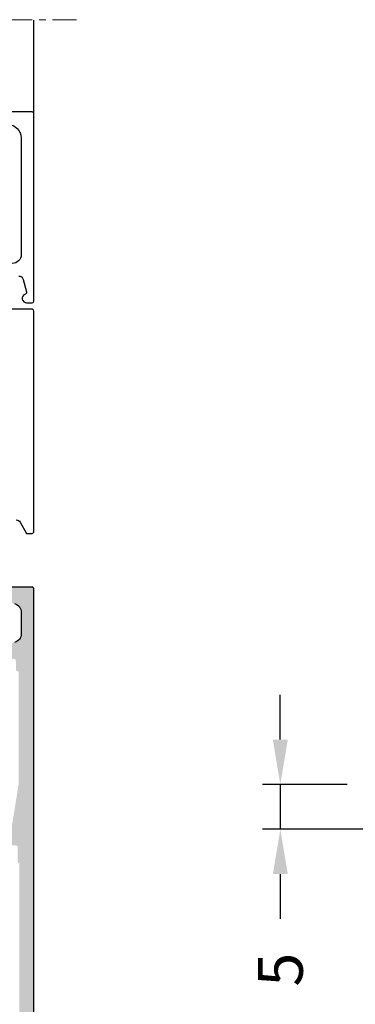
# Model space of a CAD drawing. Units: millimetres. Extents: x -286258 to 20675, y 209 to 120414.
# Drawn here: x 14732 to 14770, y 7084 to 7194 of the extents above; entities that cross this region are included whole.
import ezdxf

# ---------------------------------------------------------------- set-up
doc = ezdxf.new("R2010")
doc.units = ezdxf.units.MM
doc.linetypes.add('MITTE', pattern=[2, 1.25, -0.25, 0.25, -0.25])
for name, color, linetype in [('BEM', 7, 'Continuous'), ('DIM_1', 252, 'Continuous'), ('DIM_2', 253, 'Continuous'), ('PROFIL', 3, 'Continuous'), ('SCHRAFFUR', 253, 'Continuous')]:
    doc.layers.add(name, color=color, linetype=linetype)
doc.styles.add('TEXT', font='ARIAL.TTF')
doc.dimstyles.new('TSG_1_2', dxfattribs={"dimscale": 0, "dimtxt": 2.5, "dimasz": 2.5, "dimexe": 1, "dimexo": 2, "dimgap": 2, "dimtad": 0, "dimdec": 1, "dimlfac": -1, "dimzin": 9, "dimdsep": 46, "dimtxsty": 'TEXT', "dimcen": -1, "dimclrd": 7, "dimclre": 7, "dimclrt": 4, "dimadec": 0, "dimazin": 0, "dimtfac": 0.7, "dimtdec": 1, "dimtmove": 0, "dimatfit": 2, "dimfxl": 1, "dimtolj": 1, "dimtzin": 9, "dimarcsym": 0})

# ---------------------------------------------------------------- blocks, each defined once
blk = doc.blocks.new('*D329')
at = {"layer": 'BEM', "color": 7, "lineweight": -2, "transparency": 16777216}
for p, q in [((14761.33464339562, 7113.658961282023), (14761.33464339562, 7118.658961289008)), ((14768.80533467302, 7108.658961275036), (14759.33464339283, 7108.658961275036)), ((14761.33464339562, 7108.658961275036), (14761.33464339562, 7103.658961275036)), ((14781.81894189821, 7103.658961275036), (14759.33464339283, 7103.658961275036)), ((14761.33464339562, 7098.658961268049), (14761.33464339562, 7093.658961261063))]:
    blk.add_line(p, q, dxfattribs=at)
at = {"layer": 'BEM', "color": 7, "transparency": 16777216}
for points in [[(14760.50131006113, 7113.658961282023), (14762.16797673012, 7113.658961282023), (14761.33464339562, 7108.658961275036)], [(14760.50131006113, 7098.658961268049), (14762.16797673012, 7098.658961268049), (14761.33464339562, 7103.658961275036)]]:
    blk.add_solid(points, dxfattribs=at)
at = {"layer": 'DEFPOINTS', "color": 0, "transparency": 16777216}
for p in [(14772.80533467861, 7108.658961275036), (14761.33464339562, 7103.658961275036), (14785.8189419038, 7103.658961275036)]:
    blk.add_point(p, dxfattribs=at)
at = {"layer": 'BEM', "color": 4, "transparency": 16777216, "insert": (14761.33464339562, 7088.001389629696), "char_height": 5.00000000698631, "attachment_point": 5, "rotation": 90, "style": 'TEXT'}
blk.add_mtext('\\A1;5', dxfattribs=at)

msp = doc.modelspace()

# ---------------------------------------------------------------- hatches: boundary and pattern name
at = {"layer": 'DIM_2'}
h = msp.add_hatch(color=256, dxfattribs=at)
edge = h.paths.add_edge_path()
edge.add_line((14704.85178799042, 7066.858961275037), (14704.99320934666, 7066.717539918799))
edge.add_arc((14705.13463070289, 7066.858961275038), 0.2000000000009341, 225.0000000005527, 270.0000000005211)
edge.add_line((14705.13463070289, 7066.658961275037), (14709.27718912166, 7066.658961275037))
edge.add_arc((14709.27718912166, 7067.658961275035), 0.999999999998181, 270.0000000001042, 345.5224878141649)
edge.add_arc((14710.0517857909, 7067.458961275038), 0.1999999999994866, 345.5224878137092, 449.9999999994789)
edge.add_line((14710.0517857909, 7067.658961275037), (14709.2517857909, 7067.658961275037))
edge.add_arc((14709.2517857909, 7068.158961275036), 0.4999999999990905, 169.9999999999357, 270, ccw=False)
edge.add_line((14708.75938191439, 7068.24578536387), (14709.2155087956, 7070.832609452704))
edge.add_arc((14710.20031654861, 7070.658961275035), 1.000000000001336, 89.9999999998958, 169.9999999999025, ccw=False)
edge.add_line((14710.20031654861, 7071.658961275037), (14714.80325503318, 7071.658961275037))
edge.add_arc((14714.80325503318, 7070.658961275037), 1, 10.000000000012903, 90, ccw=False)
edge.add_line((14715.7880627862, 7070.832609452704), (14716.24418966741, 7068.24578536387))
edge.add_arc((14715.7517857909, 7068.158961275038), 0.500000000001169, -90.00000000020839, 9.999999999822819, ccw=False)
edge.add_line((14715.7517857909, 7067.658961275037), (14714.9517857909, 7067.658961275037))
edge.add_arc((14714.9517857909, 7067.458961275038), 0.1999999999989086, 90.0000000005211, 194.4775121862908)
edge.add_arc((14715.72638246014, 7067.658961275035), 0.9999999999991366, 194.4775121858351, 269.9999999998957)
edge.add_line((14715.72638246014, 7066.658961275037), (14718.85178799042, 7066.658961275037))
edge.add_arc((14718.85178799042, 7067.658961275037), 1, 270, 360)
edge.add_line((14719.85178799042, 7067.658961275037), (14719.85178799042, 7068.058961275036))
edge.add_arc((14719.65178799042, 7068.058961275035), 0.2000000000007276, 2.605510395045434e-10, 90)
edge.add_line((14719.65178799042, 7068.258961275036), (14717.95178799042, 7068.258961275036))
edge.add_arc((14717.95178799042, 7068.758961275036), 0.5, 180, 270, ccw=False)
edge.add_line((14717.45178799042, 7068.758961275036), (14717.45178799042, 7070.658961275037))
edge.add_arc((14718.45178799042, 7070.658961275037), 1, 90, 180, ccw=False)
edge.add_line((14718.45178799042, 7071.658961275037), (14724.56894527794, 7071.658961275037))
edge.add_arc((14724.56894527794, 7071.858961275034), 0.1999999999970896, 270, 315)
edge.add_line((14724.71036663418, 7071.717539918799), (14724.85178799042, 7071.858961275037))
edge.add_line((14724.85178799042, 7071.858961275037), (14724.99320934666, 7071.717539918799))
edge.add_arc((14725.13463070289, 7071.858961275038), 0.2000000000009341, 225.0000000005527, 270.0000000005211)
edge.add_line((14725.13463070289, 7071.658961275037), (14731.25178799042, 7071.658961275037))
edge.add_arc((14731.25178799042, 7070.658961275037), 1, 0, 90, ccw=False)
edge.add_line((14732.25178799042, 7070.658961275037), (14732.25178799042, 7068.758961275036))
edge.add_arc((14731.75178799042, 7068.758961275036), 0.5, -90, 0, ccw=False)
edge.add_line((14731.75178799042, 7068.258961275036), (14730.05178799042, 7068.258961275036))
edge.add_arc((14730.05178799042, 7068.058961275035), 0.2000000000007276, 90, 179.9999999997395)
edge.add_line((14729.85178799042, 7068.058961275036), (14729.85178799042, 7067.658961275037))
edge.add_arc((14730.85178799042, 7067.658961275037), 1, 180, 270)
edge.add_line((14730.85178799042, 7066.658961275037), (14733.65178799042, 7066.658961275037))
edge.add_arc((14733.65178799042, 7066.858961275037), 0.1999999999998181, 270, 360)
edge.add_line((14733.85178799042, 7066.858961275037), (14733.85178799042, 7130.458961275037))
edge.add_arc((14733.65178799042, 7130.458961275037), 0.2000000000007276, 0, 90)
edge.add_line((14733.65178799042, 7130.658961275037), (14729.05178799042, 7130.658961275037))
edge.add_arc((14729.05178799042, 7130.458961275037), 0.1999999999998181, 90, 180)
edge.add_line((14728.85178799042, 7130.458961275037), (14728.85178799042, 7129.233558275037))
edge.add_arc((14729.85178799042, 7129.233558275037), 1, 180.0000000000521, 255.5224880000718)
edge.add_arc((14729.65178815055, 7128.458961399071), 0.1999998398718955, 255.5224295216751, 359.9999644668025)
edge.add_line((14729.85178799042, 7128.458961275037), (14729.85178799042, 7129.058961275036))
edge.add_arc((14730.05178799042, 7129.058961275035), 0.2000000000007276, 75.00000000008652, 179.9999999997395, ccw=False)
edge.add_line((14730.10355179944, 7129.252146440294), (14731.71060699042, 7128.821537275036))
edge.add_arc((14731.45178791236, 7127.855611376766), 1.000000078058583, -5.8286826742914855e-06, 74.99999924340472, ccw=False)
edge.add_line((14732.45178799042, 7127.855611275037), (14732.45178799042, 7125.462311275037))
edge.add_arc((14731.45178799042, 7125.462311275034), 0.999999999998181, -74.99999999986437, 1.5631940186722204e-10, ccw=False)
edge.add_line((14731.71060703552, 7124.496385448748), (14730.10355199042, 7124.065776275037))
edge.add_arc((14730.05178793532, 7124.258961317315), 0.1999999449005086, 180.0000121119789, 285.0000772126563, ccw=False)
edge.add_line((14729.85178799042, 7124.258961275036), (14729.85178799042, 7124.858961275037))
edge.add_arc((14729.65178799042, 7124.858961275037), 0.1999999999989086, 0, 104.4775120000551)
edge.add_arc((14729.85178815054, 7124.08436448176), 1.000000160128189, 104.477519255311, 180.0000118443357)
edge.add_line((14728.85178799042, 7124.084364275037), (14728.85178799042, 7121.758961275036))
edge.add_arc((14729.35178799042, 7121.758961275036), 0.5, 180, 270)
edge.add_line((14729.35178799042, 7121.258961275036), (14729.85178799042, 7121.258961275036))
edge.add_arc((14729.85178799042, 7121.458961275037), 0.2000000000007276, 270, 360)
edge.add_line((14730.05178799042, 7121.458961275037), (14730.05178799042, 7122.158961275037))
edge.add_arc((14730.55178799042, 7122.158961275037), 0.5, 90, 180, ccw=False)
edge.add_line((14730.55178799042, 7122.658961275037), (14731.65178799042, 7122.658961275037))
edge.add_arc((14731.65178799042, 7122.458961275037), 0.1999999999998181, 0, 90, ccw=False)
edge.add_line((14731.85178799042, 7122.458961275037), (14731.85178799042, 7121.458961275037))
edge.add_arc((14732.05178799042, 7121.458961275037), 0.2000000000007276, 180, 270)
edge.add_line((14732.05178799042, 7121.258961275036), (14732.15178799042, 7121.258961275036))
edge.add_line((14732.15178799042, 7121.258961275036), (14732.15178799042, 7108.658961275037))
edge.add_line((14732.15178799042, 7108.658961275037), (14731.35178799042, 7103.658961275037))
edge.add_line((14731.35178799042, 7103.658961275037), (14730.05178799042, 7103.658961275037))
edge.add_line((14730.05178799042, 7103.658961275037), (14730.05178799042, 7104.058961275036))
edge.add_arc((14729.65178799042, 7104.058961275035), 0.4000000000014552, 1.302755197522717e-10, 90)
edge.add_arc((14729.65178799042, 7104.058961275037), 0.3999999999996362, 90.00000000026056, 180.0000000001303)
edge.add_line((14729.25178799042, 7104.058961275036), (14729.25178799042, 7103.858961275037))
edge.add_arc((14729.05178799042, 7103.858961275037), 0.2000000000007276, -90, 0, ccw=False)
edge.add_line((14729.05178799042, 7103.658961275037), (14725.13463070289, 7103.658961275037))
edge.add_arc((14725.13463070289, 7103.458961275034), 0.2000000000025466, 90, 134.9999999998158)
edge.add_line((14724.99320934666, 7103.600382631274), (14724.85178799042, 7103.458961275037))
edge.add_line((14724.85178799042, 7103.458961275037), (14724.71036663418, 7103.600382631274))
edge.add_arc((14724.56894527794, 7103.458961275039), 0.1999999999977186, 44.99999999963153, 89.9999999994789)
edge.add_line((14724.56894527794, 7103.658961275037), (14718.45178799042, 7103.658961275037))
edge.add_arc((14718.45178799042, 7104.658961275037), 1, 180, 270, ccw=False)
edge.add_line((14717.45178799042, 7104.658961275037), (14717.45178799042, 7106.558961275036))
edge.add_arc((14717.95178799042, 7106.558961275036), 0.5, 90, 180, ccw=False)
edge.add_line((14717.95178799042, 7107.058961275036), (14719.65178799042, 7107.058961275036))
edge.add_arc((14719.65178799042, 7107.258961275036), 0.1999999999998181, 270, 360)
edge.add_line((14719.85178799042, 7107.258961275036), (14719.85178799042, 7107.658961275037))
edge.add_arc((14718.85178799042, 7107.658961275037), 1, 0, 90)
edge.add_line((14718.85178799042, 7108.658961275037), (14715.72638246014, 7108.658961275037))
edge.add_arc((14715.72638246014, 7107.658961275039), 0.999999999998181, 90.00000000010422, 165.5224878141649)
edge.add_arc((14714.9517857909, 7107.858961275036), 0.1999999999994866, 165.5224878137092, 269.9999999994789)
edge.add_line((14714.9517857909, 7107.658961275037), (14715.7517857909, 7107.658961275037))
edge.add_arc((14715.7517857909, 7107.158961275035), 0.500000000001819, -9.999999999822819, 90.00000000020839, ccw=False)
edge.add_line((14716.24418966741, 7107.072137186203), (14715.7880627862, 7104.48531309737))
edge.add_arc((14714.80325503318, 7104.658961275037), 0.9999999999992291, 270, 349.9999999999871, ccw=False)
edge.add_line((14714.80325503318, 7103.658961275037), (14710.20031654861, 7103.658961275037))
edge.add_arc((14710.20031654861, 7104.658961275039), 1.000000000001819, 190.0000000000975, 270.00000000010425, ccw=False)
edge.add_line((14709.2155087956, 7104.48531309737), (14708.75938191439, 7107.072137186203))
edge.add_arc((14709.2517857909, 7107.158961275037), 0.4999999999996935, 90, 190.0000000000643, ccw=False)
edge.add_line((14709.2517857909, 7107.658961275037), (14710.0517857909, 7107.658961275037))
edge.add_arc((14710.0517857909, 7107.858961275036), 0.1999999999989086, 270.0000000005211, 374.4775121862908)
edge.add_arc((14709.27718912166, 7107.658961275039), 0.9999999999991366, 14.47751218583506, 89.99999999989578)
edge.add_line((14709.27718912166, 7108.658961275037), (14705.13463070289, 7108.658961275037))
edge.add_arc((14705.13463070289, 7108.458961275035), 0.2000000000016371, 90, 135)
edge.add_line((14704.99320934666, 7108.600382631274), (14704.85178799042, 7108.458961275037))
edge.add_line((14704.85178799042, 7108.458961275037), (14704.71036663418, 7108.600382631274))
edge.add_arc((14704.56894527794, 7108.458961275039), 0.1999999999977186, 44.99999999963153, 89.9999999994789)
edge.add_line((14704.56894527794, 7108.658961275037), (14698.85178799042, 7108.658961275037))
edge.add_arc((14698.85178799042, 7107.658961275037), 1, 90, 180)
edge.add_line((14697.85178799042, 7107.658961275037), (14697.85178799042, 7107.258961275036))
edge.add_arc((14698.05178799042, 7107.258961275036), 0.2000000000007276, 180, 270)
edge.add_line((14698.05178799042, 7107.058961275036), (14699.75178799042, 7107.058961275036))
edge.add_arc((14699.75178799042, 7106.058961275037), 0.9999999999990905, -10.000000000064176, 90, ccw=False)
edge.add_line((14700.73659574343, 7105.885313097369), (14700.48973797044, 7104.48531309737))
edge.add_arc((14699.50493021743, 7104.658961275037), 0.9999999999992291, 270, 349.9999999999871, ccw=False)
edge.add_line((14699.50493021743, 7103.658961275037), (14693.13463070289, 7103.658961275037))
edge.add_arc((14693.13463070289, 7103.458961275035), 0.2000000000016371, 90, 135)
edge.add_line((14692.99320934666, 7103.600382631274), (14692.85178799042, 7103.458961275037))
edge.add_line((14692.85178799042, 7103.458961275037), (14692.71036663418, 7103.600382631274))
edge.add_arc((14692.56894527794, 7103.458961275039), 0.1999999999977186, 44.99999999963153, 89.9999999994789)
edge.add_line((14692.56894527794, 7103.658961275037), (14686.45178799042, 7103.658961275037))
edge.add_line((14686.45178799042, 7103.658961275037), (14683.85178799042, 7103.658961275037))
edge.add_line((14683.85178799042, 7103.658961275037), (14683.85178799042, 7066.858961275037))
edge.add_arc((14684.05178799042, 7066.858961275037), 0.2000000000007276, 180, 270)
edge.add_line((14684.05178799042, 7066.658961275037), (14686.85178799042, 7066.658961275037))
edge.add_arc((14686.85178799042, 7067.658961275037), 1, 270, 360)
edge.add_line((14687.85178799042, 7067.658961275037), (14687.85178799042, 7068.058961275036))
edge.add_arc((14687.65178799042, 7068.058961275035), 0.2000000000007276, 2.605510395045434e-10, 90)
edge.add_line((14687.65178799042, 7068.258961275036), (14685.95178799042, 7068.258961275036))
edge.add_arc((14685.95178799042, 7068.758961275036), 0.5, 180, 270, ccw=False)
edge.add_line((14685.45178799042, 7068.758961275036), (14685.45178799042, 7070.658961275037))
edge.add_arc((14686.45178799042, 7070.658961275037), 1, 90, 180, ccw=False)
edge.add_line((14686.45178799042, 7071.658961275037), (14692.56894527794, 7071.658961275037))
edge.add_arc((14692.56894527794, 7071.858961275034), 0.1999999999970896, 270, 315)
edge.add_line((14692.71036663418, 7071.717539918799), (14692.85178799042, 7071.858961275037))
edge.add_line((14692.85178799042, 7071.858961275037), (14692.99320934666, 7071.717539918799))
edge.add_arc((14693.13463070289, 7071.858961275037), 0.200000000000291, 225.0000000003685, 270.0000000005211)
edge.add_line((14693.13463070289, 7071.658961275037), (14699.50493021743, 7071.658961275037))
edge.add_arc((14699.50493021743, 7070.658961275037), 1, 10.000000000012903, 90, ccw=False)
edge.add_line((14700.48973797044, 7070.832609452704), (14700.73659574343, 7069.432609452703))
edge.add_arc((14699.75178799042, 7069.258961275036), 0.9999999999992291, -90, 10.000000000012903, ccw=False)
edge.add_line((14699.75178799042, 7068.258961275036), (14698.05178799042, 7068.258961275036))
edge.add_arc((14698.05178799042, 7068.058961275035), 0.2000000000007276, 90, 179.9999999997395)
edge.add_line((14697.85178799042, 7068.058961275036), (14697.85178799042, 7067.658961275037))
edge.add_arc((14698.85178799042, 7067.658961275037), 1, 180, 270)
edge.add_line((14698.85178799042, 7066.658961275037), (14704.56894527794, 7066.658961275037))
edge.add_arc((14704.56894527794, 7066.858961275034), 0.1999999999970896, 270, 315)
edge.add_line((14704.71036663418, 7066.717539918799), (14704.85178799042, 7066.858961275037))
edge = h.paths.add_edge_path(flags=16)
edge.add_arc((14685.85178799042, 7101.658961275036), 0.2000000000007276, 90, 179.9999999997395, ccw=False)
edge.add_line((14685.85178799042, 7101.858961275037), (14687.45178799042, 7101.858961275037))
edge.add_arc((14687.45178799042, 7102.058961275037), 0.2000000000007276, 270, 359.9999999997394)
edge.add_line((14687.65178799042, 7102.058961275036), (14700.75889663825, 7102.058961275036))
edge.add_arc((14700.95889663826, 7102.058961275039), 0.2000000000025466, 180.0000000007817, 270.0000000005211)
edge.add_line((14700.95889663826, 7101.858961275037), (14702.75889663825, 7101.858961275037))
edge.add_line((14702.75889663825, 7101.858961275037), (14703.43757696955, 7102.537641606335))
edge.add_arc((14703.08402374531, 7102.891194830579), 0.4999997647466349, 315, 470.5256477228742)
edge.add_arc((14702.83858479432, 7103.54675539219), 0.2000001842585307, 208.9188342959037, 290.5257468453693, ccw=False)
edge.add_arc((14704.85178799042, 7104.658961275037), 2.499997800480868, 151.0812779519478, 208.9187220480522, ccw=False)
edge.add_arc((14702.83858479431, 7105.771167157884), 0.2000001842575981, 69.47425315405133, 151.0811657038444, ccw=False)
edge.add_arc((14703.08402378885, 7106.426727996243), 0.5000000391916303, 249.474358724129, 380.52564127581)
edge.add_arc((14703.73958512721, 7106.672166411593), 0.2000004494383842, 118.91862868233491, 200.5255412319769, ccw=False)
edge.add_arc((14704.85179101006, 7104.658964699723), 2.499996766503197, 90.00006920511368, 118.9187220480442, ccw=False)
edge.add_arc((14704.85178497078, 7104.658964699723), 2.499996766503505, 61.081277951955826, 89.99993079488632, ccw=False)
edge.add_arc((14705.96399085363, 7106.672166411593), 0.2000004494371053, -20.525541231977, 61.081371317665116, ccw=False)
edge.add_arc((14706.61955219199, 7106.426727996243), 0.5000000391904597, 159.4743587241901, 290.525641275871)
edge.add_arc((14706.86499118652, 7105.771167157884), 0.2000001842583168, 28.91883429615558, 110.5257468459487, ccw=False)
edge.add_arc((14704.85178799042, 7104.658961275037), 2.499997800480868, -28.91872204805219, 28.91872204805219, ccw=False)
edge.add_arc((14706.86499118652, 7103.54675539219), 0.2000001842591903, 249.4742531546307, 331.08116570409635, ccw=False)
edge.add_arc((14706.61955223552, 7102.891194830579), 0.499999764744827, 69.47435227712573, 225)
edge.add_line((14706.26599901128, 7102.537641606335), (14706.94467934258, 7101.858961275037))
edge.add_line((14706.94467934258, 7101.858961275037), (14708.74467934258, 7101.858961275037))
edge.add_arc((14708.74467934258, 7102.058961275037), 0.2000000000007276, 270, 359.9999999997394)
edge.add_line((14708.94467934258, 7102.058961275036), (14730.05178799042, 7102.058961275036))
edge.add_arc((14730.25178799042, 7102.058961275037), 0.2000000000007276, 180.0000000002605, 270)
edge.add_line((14730.25178799042, 7101.858961275037), (14731.85178799042, 7101.858961275037))
edge.add_arc((14731.85178799042, 7101.658961275036), 0.2000000000007276, 2.6062707547680475e-10, 90, ccw=False)
edge.add_line((14732.05178799042, 7101.658961275037), (14732.05178799042, 7100.058961275036))
edge.add_arc((14732.25178799042, 7100.058961275037), 0.2000000000007276, 180.0000000002605, 270)
edge.add_line((14732.25178799042, 7099.858961275037), (14732.25178799042, 7075.458961275037))
edge.add_arc((14732.25178799042, 7075.258961275036), 0.2000000000007276, 90, 180)
edge.add_line((14732.05178799042, 7075.258961275036), (14732.05178799042, 7073.658961275037))
edge.add_arc((14731.85178799042, 7073.658961275038), 0.2000000000007276, 270, 359.99999999973943, ccw=False)
edge.add_line((14731.85178799042, 7073.458961275037), (14730.25178799042, 7073.458961275037))
edge.add_arc((14730.25178799042, 7073.258961275036), 0.2000000000007276, 90, 180)
edge.add_line((14730.05178799042, 7073.258961275036), (14708.94467934258, 7073.258961275036))
edge.add_arc((14708.74467934258, 7073.258961275036), 0.2000000000007276, 0, 90)
edge.add_line((14708.74467934258, 7073.458961275037), (14706.94467934258, 7073.458961275037))
edge.add_line((14706.94467934258, 7073.458961275037), (14706.26599901128, 7072.780280943737))
edge.add_arc((14706.61955223552, 7072.426727719494), 0.4999997647459918, 135.0000000000737, 290.5256477228743)
edge.add_arc((14706.86499118652, 7071.771167157884), 0.2000001842585307, 28.918834295903594, 110.5257468453693, ccw=False)
edge.add_arc((14704.85178799042, 7070.658961275037), 2.499997800480868, -28.91872204805219, 28.91872204805219, ccw=False)
edge.add_arc((14706.86499118652, 7069.54675539219), 0.2000001842591903, 249.4742531546307, 331.08116570409635, ccw=False)
edge.add_arc((14706.61955219199, 7068.89119455383), 0.5000000391907785, 69.47435872409243, 200.52564127581)
edge.add_arc((14705.96399085363, 7068.64575613848), 0.2000004494383842, -61.08137131779108, 20.525541231977, ccw=False)
edge.add_arc((14704.85178497078, 7070.65895785035), 2.499996766502317, 270.00006920507195, 298.91872204800774, ccw=False)
edge.add_arc((14704.85179101005, 7070.65895785035), 2.499996766502595, 241.08127795199232, 269.9999307949281, ccw=False)
edge.add_arc((14703.73958512721, 7068.64575613848), 0.2000004494379014, 159.4744587680231, 241.08137131779108, ccw=False)
edge.add_arc((14703.08402378885, 7068.89119455383), 0.5000000391904597, 339.47435872419, 470.5256412759076)
edge.add_arc((14702.83858479432, 7069.54675539219), 0.2000001842585307, 208.9188342959037, 290.5257468453693, ccw=False)
edge.add_arc((14704.85178799042, 7070.658961275037), 2.499997800480868, 151.0812779519478, 208.9187220480522, ccw=False)
edge.add_arc((14702.83858479432, 7071.771167157884), 0.2000001842591903, 69.47425315463067, 151.0811657040964, ccw=False)
edge.add_arc((14703.08402374531, 7072.426727719494), 0.499999764744827, 249.4743522771257, 404.9999999999263)
edge.add_line((14703.43757696955, 7072.780280943737), (14702.75889663825, 7073.458961275037))
edge.add_line((14702.75889663825, 7073.458961275037), (14700.95889663826, 7073.458961275037))
edge.add_arc((14700.95889663826, 7073.258961275034), 0.2000000000025466, 89.9999999994789, 179.9999999994789)
edge.add_line((14700.75889663825, 7073.258961275036), (14687.65178799042, 7073.258961275036))
edge.add_arc((14687.45178799042, 7073.258961275036), 0.2000000000007276, 0, 90)
edge.add_line((14687.45178799042, 7073.458961275037), (14685.85178799042, 7073.458961275037))
edge.add_arc((14685.85178799042, 7073.658961275038), 0.2000000000007276, 180.0000000002605, 270, ccw=False)
edge.add_line((14685.65178799042, 7073.658961275037), (14685.65178799042, 7075.258961275036))
edge.add_arc((14685.45178799042, 7075.258961275036), 0.2000000000007276, 0, 90)
edge.add_line((14685.45178799042, 7075.458961275037), (14685.45178799042, 7099.858961275037))
edge.add_arc((14685.45178799042, 7100.058961275037), 0.2000000000007276, 270, 359.9999999997394)
edge.add_line((14685.65178799042, 7100.058961275036), (14685.65178799042, 7101.658961275037))

# ---------------------------------------------------------------- linework, layer by layer
at = {"layer": 'DIM_1'}
msp.add_line((14733.85178799042, 7183.458961275038), (14733.85178799042, 7193.902222250591), dxfattribs=at)
for points in [[(14732.18505516615, 7165.358961591583, -0.3394542588633682), (14732.66801807929, 7164.988371114134), (14733.04497315568, 7163.581555616897, -0.4060647817709939), (14732.90892112974, 7163.338125941351, 0.8647111944658565), (14733.05175397804, 7162.358961275037), (14733.65178799042, 7162.358961275037, 0.4142135623730929), (14733.85178799042, 7162.558961275036), (14733.85178799042, 7183.458961275038, 0.414213562373095), (14733.65178799042, 7183.658961275038), (14715.55178799042, 7183.658961275038, 0.4142135623730898)], [(14730.95178799042, 7182.258961275038, -0.414213562373095), (14732.45178799042, 7180.758961275038), (14732.45178799042, 7167.758961591583, -0.414213562373095), (14731.45178799042, 7166.758961591583)], [(14731.89708745204, 7138.158961275037, -0.2679491924311237), (14732.33010015393, 7137.908961275037), (14733.05178799042, 7136.658961275037), (14733.65178799042, 7136.658961275037, 0.4142135623730984), (14733.85178799042, 7136.858961275037), (14733.85178799042, 7161.458961275037, 0.4142135623730929), (14733.65178799042, 7161.658961275037), (14730.85178799042, 7161.658961275037, 0.414213562373095)]]:
    msp.add_lwpolyline(points, format="xyb", dxfattribs=at)
at = {"layer": 'PROFIL'}
for points in [[(14733.85178799042, 7066.858961275037), (14733.85178799042, 7130.458961275037, 0.414213562373095), (14733.65178799042, 7130.658961275037), (14729.05178799042, 7130.658961275037, 0.414213562373095)], [(14731.71060699042, 7128.821537275036, -0.3394542835449098), (14732.45178799042, 7127.855611275037), (14732.45178799042, 7125.462311275037, -0.3394542588633742), (14731.71060703552, 7124.496385448748)]]:
    msp.add_lwpolyline(points, format="xyb", dxfattribs=at)
at = {"layer": 'SCHRAFFUR', "linetype": 'MITTE', "lineweight": 5, "ltscale": 3}
msp.add_line((14669.93412412333, 7193.949476477736), (14738.597057454, 7193.949476477736), dxfattribs=at)

# ---------------------------------------------------------------- dimensions: what is measured, and where the dimension line sits
at = {"layer": 'BEM'}
dim = msp.add_linear_dim(base=(14761.33464339562, 7103.658961275036), p1=(14772.80533467861, 7108.658961275036), p2=(14785.8189419038, 7103.658961275036), angle=90, dimstyle='TSG_1_2', override={"dimscale": 2.000000002794524}, dxfattribs=at)
dim.commit()
dim.dimension.update_dxf_attribs({"geometry": '*D329', "text_midpoint": (14761.33464339562, 7088.001389629696)})

doc.saveas('drawing.dxf')
